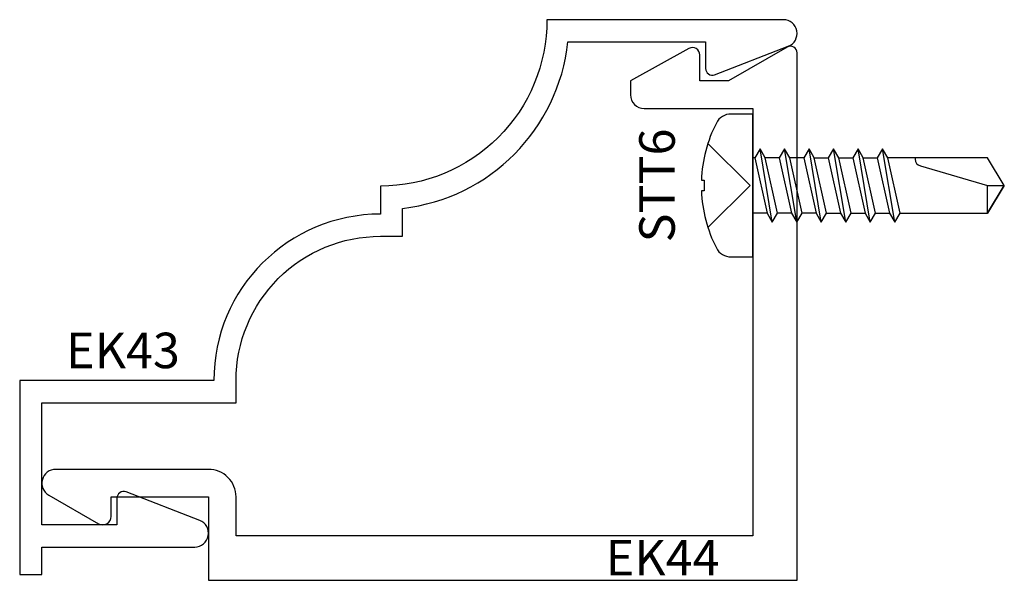
# Model space of a CAD drawing. Extents: x 4.95 to 7.16, y 5.93 to 7.19.
import ezdxf
from ezdxf.enums import TextEntityAlignment as Align

# ---------------------------------------------------------------- set-up
doc = ezdxf.new("R2010")
doc.units = 0
doc.header["$LTSCALE"] = 0.5
doc.header["$MEASUREMENT"] = 0
doc.layers.get('0').update_dxf_attribs({"linetype": 'CONTINUOUS'})
for name, color, linetype in [('ZE-ANNO-TEXT-FSNR', 1, 'CONTINUOUS'), ('ZE-ANNO-TEXT-XTRU', 6, 'CONTINUOUS'), ('ZE-GLAZ-FSNR', 3, 'CONTINUOUS'), ('ZE-GLAZ-XTRU', 7, 'CONTINUOUS')]:
    doc.layers.add(name, color=color, linetype=linetype)
doc.styles.add('ROMANS', font='romans.shx')
doc.styles.add('simplex', font='simplex.shx')

# ---------------------------------------------------------------- blocks, each defined once
blk = doc.blocks.new('STT6S')
at = {"layer": 'ZE-GLAZ-FSNR'}
for p, q in [((0.0623, -0.0047), (0.0623, 0)), ((-0.0828, -0.0441), (0.0828, -0.0165)), ((-0.0636, 0), (-0.0623, -0.0007)), ((-0.0623, -0.0007), (-0.059, 0)), ((-0.0623, -0.0323), (-0.0623, -0.0007)), ((0.0623, -0.0047), (-0.0623, -0.0323)), ((0.0828, -0.0165), (0.0623, -0.0047)), ((0.0623, -0.0283), (0.0828, -0.0165)), ((-0.0623, -0.0323), (-0.0828, -0.0441)), ((-0.0828, -0.0441), (-0.0623, -0.0559)), ((-0.0623, -0.0559), (0.0623, -0.0283)), ((0.0623, -0.0599), (0.0623, -0.0283)), ((-0.0623, -0.0875), (-0.0623, -0.0559)), ((0.0623, -0.0599), (-0.0623, -0.0875)), ((0.0828, -0.0717), (0.0623, -0.0599)), ((-0.0828, -0.0993), (0.0828, -0.0717)), ((-0.0623, -0.0875), (-0.0828, -0.0993)), ((-0.0623, -0.1111), (0.0623, -0.0835)), ((0.0623, -0.0835), (0.0828, -0.0717)), ((0.0623, -0.115), (0.0623, -0.0835)), ((-0.0828, -0.0993), (-0.0623, -0.1111)), ((-0.0828, -0.1544), (0.0828, -0.1269)), ((-0.0623, -0.1426), (-0.0623, -0.1111)), ((0.0623, -0.115), (-0.0623, -0.1426)), ((0.0828, -0.1269), (0.0623, -0.115)), ((0.0623, -0.1387), (0.0828, -0.1269)), ((-0.0623, -0.1426), (-0.0828, -0.1544)), ((-0.0828, -0.1544), (-0.0623, -0.1663)), ((-0.0623, -0.1663), (0.0623, -0.1387)), ((0.0623, -0.1387), (0.0623, -0.1702)), ((-0.0623, -0.1663), (-0.0623, -0.1978)), ((0.0623, -0.1702), (-0.0623, -0.1978)), ((0.0828, -0.182), (0.0623, -0.1702)), ((-0.0828, -0.2096), (0.0828, -0.182)), ((-0.0623, -0.1978), (-0.0828, -0.2096)), ((-0.0623, -0.2214), (0.0623, -0.1939)), ((0.0623, -0.1939), (0.0828, -0.182)), ((0.0623, -0.1939), (0.0623, -0.2254)), ((-0.0828, -0.2096), (-0.0623, -0.2214)), ((-0.0623, -0.2214), (-0.0623, -0.253)), ((-0.0828, -0.2648), (0.0828, -0.2372)), ((0.0623, -0.2254), (-0.0623, -0.253)), ((0.0828, -0.2372), (0.0623, -0.2254)), ((0.0623, -0.249), (0.0828, -0.2372)), ((-0.0623, -0.253), (-0.0828, -0.2648)), ((-0.0828, -0.2648), (-0.0623, -0.2766)), ((-0.0623, -0.2766), (0.0623, -0.249)), ((0.0623, -0.249), (0.0623, -0.2806)), ((-0.0623, -0.2766), (-0.0623, -0.3082)), ((0.0623, -0.2806), (-0.0623, -0.3082)), ((0.0828, -0.2924), (0.0623, -0.2806)), ((-0.0828, -0.32), (0.0828, -0.2924)), ((-0.0623, -0.3082), (-0.0828, -0.32)), ((-0.0623, -0.3318), (0.0623, -0.3042)), ((0.0623, -0.3042), (0.0828, -0.2924)), ((-0.0828, -0.32), (-0.0623, -0.3318))]:
    blk.add_line(p, q, dxfattribs=at)
blk.add_lwpolyline([(0.161, 0.0486, 0.281578), (0.1407, 0.0818, 0.108872), (0.0121, 0.1154), (0.0121, 0.1091), (-0.0121, 0.1091), (-0.0121, 0.1154, 0.108872), (-0.1407, 0.0818, 0.281578), (-0.161, 0.0486), (-0.161, 0), (0.161, 0)], format="xyb", close=True, dxfattribs=at)
for points in [[(0.0946, 0.1009), (0, 0.0057), (-0.0946, 0.1009)], [(-0.0623, -0.3318), (-0.0623, -0.5288), (0, -0.5664), (0.0623, -0.5288), (0.0623, -0.3042)]]:
    blk.add_lwpolyline(points, dxfattribs=at)
blk.add_lwpolyline([(0.0623, -0.3659), (0.0594, -0.3659, 0.333704), (0.0439, -0.3775), (0, -0.5288), (0, -0.5664), (-0.0623, -0.5288), (0, -0.5288)], format="xyb", dxfattribs=at)
at = {"layer": 'ZE-ANNO-TEXT-FSNR', "style": 'ROMANS', "flags": 8}
blk.add_attdef('FSTN#', text='', height=0.08, dxfattribs=at).set_placement((0, 0.2154), align=Align.MIDDLE_CENTER)
blk = doc.blocks.new('ek44')
at = {"layer": 'ZE-GLAZ-XTRU'}
blk.add_lwpolyline([(1.0815, 1.1979), (0.95, 1.125), (0.95, 1.094, 0.414213), (0.981, 1.063), (1.225, 1.063), (1.225, 0.1), (0.062, 0.1), (0.062, 0.188, 0.414214), (0, 0.25), (-0.344, 0.25, 0.767359), (-0.3595, 0.1922), (-0.2476, 0.1276, 0.57735), (-0.219, 0.1441), (-0.219, 0.188), (0, 0.188), (0, 0), (1.325, 0), (1.325, 1.188, 0.577349), (1.3025, 1.201), (1.1709, 1.125), (1.106, 1.125), (1.106, 1.1835, 0.571597), (1.0815, 1.1979)], format="xyb", dxfattribs=at)
at = {"layer": 'ZE-ANNO-TEXT-XTRU', "ltscale": 0.5, "style": 'simplex', "flags": 8}
blk.add_attdef('DIENO', text='', height=0.08, dxfattribs=at).set_placement((1.0223, 0.0509), align=Align.MIDDLE_CENTER)
blk = doc.blocks.new('ek43')
at = {"layer": 'ZE-GLAZ-XTRU'}
blk.add_lwpolyline([(0, 0), (0.05, 0), (0.05, 0.062), (0.394, 0.062, 0.830708), (0.4052, 0.1219), (0.2394, 0.186, 0.526869), (0.219, 0.172), (0.219, 0.112), (0.05, 0.112), (0.05, 0.387), (0.487, 0.387), (0.487, 0.437, -0.414214), (0.812, 0.762), (0.862, 0.762), (0.862, 0.825, 0.350723), (1.234, 1.2), (1.544, 1.2), (1.544, 1.14, 0.526866), (1.5644, 1.126), (1.7302, 1.1901, 0.830697), (1.719, 1.25), (1.187, 1.25, -0.414214), (0.812, 0.875), (0.812, 0.812, 0.414213), (0.437, 0.437), (0, 0.437), (0, 0)], format="xyb", dxfattribs=at)
at = {"layer": 'ZE-ANNO-TEXT-XTRU', "ltscale": 0.5, "style": 'simplex', "flags": 8}
blk.add_attdef('DIENO', text='', height=0.08, dxfattribs=at).set_placement((0.2325, 0.5049), align=Align.MIDDLE_CENTER)

msp = doc.modelspace()

# ---------------------------------------------------------------- block references
for name, p, values in [('ek43', (4.9472, 5.9409), {'DIENO': 'EK43'}), ('ek44', (5.3722, 5.9279), {'DIENO': 'EK44'})]:
    msp.add_blockref(name, p).add_auto_attribs(values)
ref = msp.add_blockref('STT6S', (6.5972, 6.8174), dxfattribs=dict(rotation=90))
ref.add_attrib('FSTN#', 'STT6', dxfattribs={"layer": 'ZE-ANNO-TEXT-FSNR', "height": 0.08, "rotation": 90, "style": 'ROMANS'}).set_placement((6.3818, 6.8174), align=Align.MIDDLE_CENTER)

doc.saveas('drawing.dxf')
